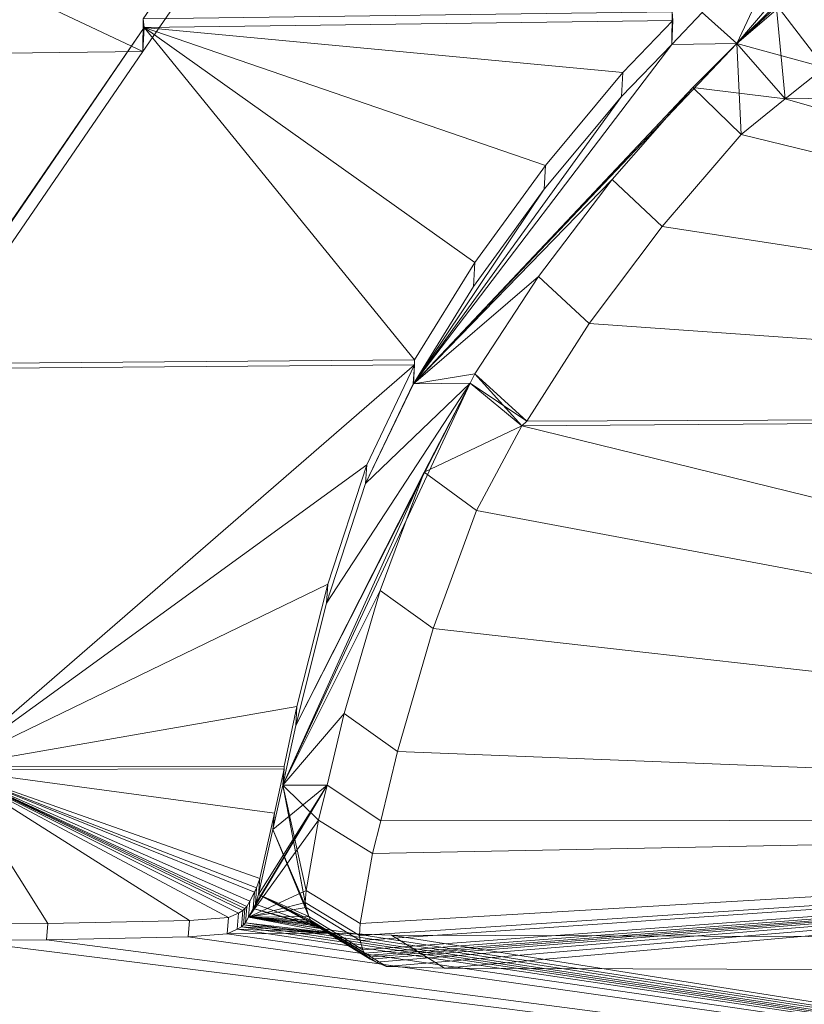
# Model space of a CAD drawing. Extents: x 2 to 38.5, y 9.1 to 21.7.
# Drawn here: x 8.1 to 9.2, y 19.2 to 20.5 of the extents above; entities that cross this region are included whole.
import ezdxf

# ---------------------------------------------------------------- set-up
doc = ezdxf.new("R2010")
doc.units = 0
doc.header["$MEASUREMENT"] = 0
doc.layers.add('Draft', color=3, linetype='Continuous', lineweight=0)

msp = doc.modelspace()

# ---------------------------------------------------------------- linework, layer by layer
at = {"layer": 'Draft', "linetype": 'Continuous', "lineweight": 0}
for points in [[(9.4884, 20.8387, 3.6655), (9.0686, 20.4793, 3.8761), (9.122, 20.5324, 3.8376)], [(9.4116, 20.7985, 3.6942), (9.0686, 20.4793, 3.8761), (9.4884, 20.8387, 3.6655)], [(7.5744, 20.7932, 3.6846), (7.7381, 20.4623, 3.9145), (8.2633, 20.4688, 3.9287)], [(8.3424, 20.584, 3.8534), (7.5744, 20.7932, 3.6846), (8.2633, 20.4688, 3.9287)], [(8.2633, 20.4688, 1.3041), (7.5744, 20.7932, 1.4823), (8.3424, 20.584, 1.3794)], [(8.2633, 20.4688, 1.3041), (7.7381, 20.4623, 1.2524), (7.5744, 20.7932, 1.4823)], [(9.2682, 20.7133, 3.755), (9.0686, 20.4793, 3.8761), (9.4116, 20.7985, 3.6942)], [(9.4116, 20.7985, 1.5386), (9.0686, 20.4793, 1.2908), (9.2682, 20.7133, 1.4778)], [(9.0686, 20.4793, 1.2908), (9.4116, 20.7985, 1.5386), (9.122, 20.5324, 1.3293)], [(9.1341, 20.6198, 3.8213), (9.0686, 20.4793, 3.8761), (9.2682, 20.7133, 3.755)], [(9.2682, 20.7133, 1.4778), (9.0686, 20.4793, 1.2908), (9.1341, 20.6198, 1.4115)], [(8.3424, 20.584, 3.8534), (8.2633, 20.4688, 3.9287), (8.2638, 20.513, 3.9917), (8.3429, 20.6281, 3.9164)], [(8.2633, 20.4688, 1.3041), (8.3424, 20.584, 1.3794), (8.3429, 20.6281, 1.3164), (8.2638, 20.513, 1.2411)], [(9.2393, 20.6296, 3.7667), (9.122, 20.5324, 3.8376), (9.1877, 20.4467, 3.8601), (9.3033, 20.544, 3.7904)], [(9.122, 20.5324, 1.3293), (9.1877, 20.4467, 1.6422), (9.3033, 20.544, 1.7119), (9.2393, 20.6296, 1.4001)], [(9.0219, 20.5216, 3.8908), (9.0686, 20.4793, 3.8761), (9.1341, 20.6198, 3.8213)], [(9.1341, 20.6198, 1.4115), (9.0686, 20.4793, 1.2908), (9.0219, 20.5216, 1.342)], [(8.9804, 20.4783, 3.9074), (9.0219, 20.5216, 3.8908), (9.0224, 20.5657, 3.9537), (8.9809, 20.5224, 3.9703)], [(9.0219, 20.5216, 1.342), (8.9804, 20.4783, 1.3254), (8.9809, 20.5224, 1.2625), (9.0224, 20.5657, 1.279)], [(9.0686, 20.4793, 3.8761), (9.1343, 20.4042, 3.8917), (9.122, 20.5324, 3.8376)], [(9.122, 20.5324, 1.3293), (9.0686, 20.4793, 1.2908), (9.1877, 20.4467, 1.6422)], [(9.1343, 20.4042, 3.8917), (9.1877, 20.4467, 3.8601), (9.122, 20.5324, 3.8376)], [(8.9809, 20.5224, 3.9703), (8.2638, 20.513, 3.9917), (8.2648, 20.5012, 3.9984), (8.9819, 20.5106, 3.9771)], [(8.2638, 20.513, 1.2411), (8.9809, 20.5224, 1.2625), (8.9819, 20.5106, 1.2557), (8.2648, 20.5012, 1.2344)], [(8.9809, 20.5224, 3.9703), (8.9819, 20.5106, 3.9771), (8.9804, 20.4783, 3.9074)], [(8.9809, 20.5224, 1.2625), (8.9819, 20.5106, 1.2557), (8.9804, 20.4783, 1.3254)], [(9.0219, 20.5216, 3.8908), (8.9804, 20.4783, 3.9074), (9.0686, 20.4793, 3.8761)], [(9.0686, 20.4793, 1.2908), (8.9804, 20.4783, 1.3254), (9.0219, 20.5216, 1.342)], [(8.2638, 20.513, 3.9917), (8.2648, 20.5012, 3.9984), (8.2633, 20.4688, 3.9287)], [(8.2638, 20.513, 1.2411), (8.2648, 20.5012, 1.2344), (8.2633, 20.4688, 1.3041)], [(8.9141, 20.4399, 4.0113), (8.9819, 20.5106, 3.9771), (8.2648, 20.5012, 3.9984)], [(8.2648, 20.5012, 1.2344), (8.9819, 20.5106, 1.2557), (8.9141, 20.4399, 1.2215)], [(8.9125, 20.4075, 3.9416), (8.9804, 20.4783, 3.9074), (8.9819, 20.5106, 3.9771), (8.9141, 20.4399, 4.0113)], [(8.9804, 20.4783, 1.3254), (8.9125, 20.4075, 1.2911), (8.9141, 20.4399, 1.2215), (8.9819, 20.5106, 1.2557)], [(8.2648, 20.5012, 3.9984), (8.0481, 20.1855, 4.1491), (7.953, 20.0449, 4.2161)], [(8.6315, 20.0502, 4.1959), (8.2648, 20.5012, 3.9984), (7.953, 20.0449, 4.2161)], [(7.953, 20.0449, 1.0167), (8.2648, 20.5012, 1.2344), (8.6315, 20.0502, 1.0368)], [(7.953, 20.0449, 1.0167), (8.0481, 20.1855, 1.0837), (8.2648, 20.5012, 1.2344)], [(8.2633, 20.4688, 3.9287), (8.0465, 20.1531, 4.0794), (8.0481, 20.1855, 4.1491), (8.2648, 20.5012, 3.9984)], [(8.0465, 20.1531, 1.1533), (8.2633, 20.4688, 1.3041), (8.2648, 20.5012, 1.2344), (8.0481, 20.1855, 1.0837)], [(8.7132, 20.1822, 4.135), (8.2648, 20.5012, 3.9984), (8.6315, 20.0502, 4.1959)], [(8.8091, 20.314, 4.0718), (8.2648, 20.5012, 3.9984), (8.7132, 20.1822, 4.135)], [(8.9141, 20.4399, 4.0113), (8.2648, 20.5012, 3.9984), (8.8091, 20.314, 4.0718)], [(8.8091, 20.314, 1.1609), (8.2648, 20.5012, 1.2344), (8.9141, 20.4399, 1.2215)], [(8.7132, 20.1822, 1.0978), (8.2648, 20.5012, 1.2344), (8.8091, 20.314, 1.1609)], [(8.6315, 20.0502, 1.0368), (8.2648, 20.5012, 1.2344), (8.7132, 20.1822, 1.0978)], [(9.0686, 20.4793, 3.8761), (8.63, 20.0178, 4.1263), (9.0089, 20.4199, 3.902)], [(8.9804, 20.4783, 3.9074), (8.63, 20.0178, 4.1263), (9.0686, 20.4793, 3.8761)], [(9.0686, 20.4793, 1.2908), (8.63, 20.0178, 1.1065), (8.9804, 20.4783, 1.3254)], [(9.0089, 20.4199, 1.2649), (8.63, 20.0178, 1.1065), (9.0686, 20.4793, 1.2908)], [(8.9125, 20.4075, 3.9416), (8.63, 20.0178, 4.1263), (8.9804, 20.4783, 3.9074)], [(8.9804, 20.4783, 1.3254), (8.63, 20.0178, 1.1065), (8.9125, 20.4075, 1.2911)], [(9.0089, 20.4199, 3.902), (9.0748, 20.356, 3.9117), (9.0686, 20.4793, 3.8761)], [(9.0686, 20.4793, 1.2908), (9.0089, 20.4199, 1.2649), (9.1343, 20.4042, 1.6106)], [(9.0748, 20.356, 3.9117), (9.1343, 20.4042, 3.8917), (9.0686, 20.4793, 3.8761)], [(9.1877, 20.4467, 1.6422), (9.0686, 20.4793, 1.2908), (9.1343, 20.4042, 1.6106)], [(8.0465, 20.1531, 4.0794), (8.2633, 20.4688, 3.9287), (7.7381, 20.4623, 3.9145)], [(7.7381, 20.4623, 1.2524), (8.2633, 20.4688, 1.3041), (8.0465, 20.1531, 1.1533)], [(8.8075, 20.2817, 4.0022), (8.9125, 20.4075, 3.9416), (8.9141, 20.4399, 4.0113), (8.8091, 20.314, 4.0718)], [(8.9125, 20.4075, 1.2911), (8.8075, 20.2817, 1.2306), (8.8091, 20.314, 1.1609), (8.9141, 20.4399, 1.2215)], [(9.1877, 20.4467, 3.8601), (9.1343, 20.4042, 3.8917), (10.1948, 20.4193, 3.8604)], [(10.1948, 20.4193, 1.6419), (9.1877, 20.4467, 1.6422), (9.1343, 20.4042, 1.6106)], [(9.0089, 20.4199, 3.902), (8.63, 20.0178, 4.1263), (8.8998, 20.295, 3.9626)], [(8.8998, 20.295, 1.2043), (8.63, 20.0178, 1.1065), (9.0089, 20.4199, 1.2649)], [(9.0089, 20.4199, 3.902), (8.8998, 20.295, 3.9626), (8.9673, 20.2311, 3.9714), (9.0748, 20.356, 3.9117)], [(8.8998, 20.295, 1.2043), (8.9673, 20.2311, 1.5309), (9.0748, 20.356, 1.5906), (9.0089, 20.4199, 1.2649)], [(9.1343, 20.4042, 1.6106), (9.0089, 20.4199, 1.2649), (9.0748, 20.356, 1.5906)], [(10.6368, 19.9746, 4.0463), (10.1948, 20.4193, 3.8604), (9.1343, 20.4042, 3.8917)], [(9.1343, 20.4042, 1.6106), (10.6368, 19.9746, 1.456), (10.1948, 20.4193, 1.6419)], [(8.8075, 20.2817, 4.0022), (8.63, 20.0178, 4.1263), (8.9125, 20.4075, 3.9416)], [(8.9125, 20.4075, 1.2911), (8.63, 20.0178, 1.1065), (8.8075, 20.2817, 1.2306)], [(9.0748, 20.356, 3.9117), (10.6368, 19.9746, 4.0463), (9.1343, 20.4042, 3.8917)], [(9.1343, 20.4042, 1.6106), (9.0748, 20.356, 1.5906), (10.6368, 19.9746, 1.456)], [(8.9673, 20.2311, 3.9714), (10.6368, 19.9746, 4.0463), (9.0748, 20.356, 3.9117)], [(9.0748, 20.356, 1.5906), (8.9673, 20.2311, 1.5309), (10.6368, 19.9746, 1.456)], [(8.7117, 20.1498, 4.0653), (8.8075, 20.2817, 4.0022), (8.8091, 20.314, 4.0718), (8.7132, 20.1822, 4.135)], [(8.8075, 20.2817, 1.2306), (8.7117, 20.1498, 1.1675), (8.7132, 20.1822, 1.0978), (8.8091, 20.314, 1.1609)], [(8.8998, 20.295, 3.9626), (8.63, 20.0178, 4.1263), (8.7997, 20.1635, 4.0261)], [(8.7997, 20.1635, 1.1408), (8.63, 20.0178, 1.1065), (8.8998, 20.295, 1.2043)], [(8.8998, 20.295, 3.9626), (8.7997, 20.1635, 4.0261), (8.8686, 20.0995, 4.0339), (8.9673, 20.2311, 3.9714)], [(8.7997, 20.1635, 1.1408), (8.8686, 20.0995, 1.4684), (8.9673, 20.2311, 1.5309), (8.8998, 20.295, 1.2043)], [(8.8075, 20.2817, 4.0022), (8.7117, 20.1498, 4.0653), (8.63, 20.0178, 4.1263)], [(8.63, 20.0178, 1.1065), (8.7117, 20.1498, 1.1675), (8.8075, 20.2817, 1.2306)], [(8.8686, 20.0995, 4.0339), (10.6368, 19.9746, 4.0463), (8.9673, 20.2311, 3.9714)], [(8.9673, 20.2311, 1.5309), (8.8686, 20.0995, 1.4684), (10.6368, 19.9746, 1.456)], [(8.63, 20.0178, 4.1263), (8.7117, 20.1498, 4.0653), (8.7132, 20.1822, 4.135), (8.6315, 20.0502, 4.1959)], [(8.7117, 20.1498, 1.1675), (8.63, 20.0178, 1.1065), (8.6315, 20.0502, 1.0368), (8.7132, 20.1822, 1.0978)], [(8.7997, 20.1635, 4.0261), (8.63, 20.0178, 4.1263), (8.7135, 20.0312, 4.0896)], [(8.7135, 20.0312, 1.0773), (8.63, 20.0178, 1.1065), (8.7997, 20.1635, 1.1408)], [(8.7997, 20.1635, 4.0261), (8.7135, 20.0312, 4.0896), (8.7837, 19.9672, 4.0965), (8.8686, 20.0995, 4.0339)], [(8.7135, 20.0312, 1.0773), (8.7837, 19.9672, 1.4059), (8.8686, 20.0995, 1.4684), (8.7997, 20.1635, 1.1408)], [(8.7837, 19.9672, 4.0965), (10.6368, 19.9746, 4.0463), (8.8686, 20.0995, 4.0339)], [(8.8686, 20.0995, 1.4684), (8.7837, 19.9672, 1.4059), (10.6368, 19.9746, 1.456)], [(8.6315, 20.0502, 4.1959), (7.953, 20.0449, 4.2161), (7.9532, 20.0382, 4.2188), (8.6317, 20.0435, 4.1987)], [(7.953, 20.0449, 1.0167), (8.6315, 20.0502, 1.0368), (8.6317, 20.0435, 1.0341), (7.9532, 20.0382, 1.014)], [(7.9532, 20.0382, 4.2188), (8.0028, 19.4982, 4.4077), (8.6317, 20.0435, 4.1987)], [(7.9532, 20.0382, 1.014), (8.6317, 20.0435, 1.0341), (8.6317, 20.0434, 1.0341)], [(8.0028, 19.4982, 0.8251), (7.9532, 20.0382, 1.014), (8.6317, 20.0434, 1.0341)], [(8.6317, 20.0435, 4.1987), (8.0028, 19.4982, 4.4077), (8.6317, 20.0434, 4.1987)], [(8.567, 19.908, 0.9847), (8.0028, 19.4982, 0.8251), (8.6317, 20.0434, 1.0341)], [(8.6317, 20.0434, 4.1987), (8.0028, 19.4982, 4.4077), (8.567, 19.908, 4.2481)], [(8.5652, 19.8824, 4.1758), (8.6299, 20.0178, 4.1263), (8.6317, 20.0434, 4.1987), (8.567, 19.908, 4.2481)], [(8.6299, 20.0178, 1.1065), (8.5652, 19.8824, 1.057), (8.567, 19.908, 0.9847), (8.6317, 20.0434, 1.0341)], [(8.6299, 20.0178, 4.1263), (8.63, 20.0178, 4.1263), (8.6317, 20.0435, 4.1987), (8.6317, 20.0434, 4.1987)], [(8.63, 20.0178, 1.1065), (8.6299, 20.0178, 1.1065), (8.6317, 20.0434, 1.0341), (8.6317, 20.0435, 1.0341)], [(8.6315, 20.0502, 4.1959), (8.6317, 20.0435, 4.1987), (8.63, 20.0178, 4.1263)], [(8.6315, 20.0502, 1.0368), (8.6317, 20.0435, 1.0341), (8.63, 20.0178, 1.1065)], [(8.63, 20.0178, 4.1263), (8.707, 20.0185, 4.0957), (8.7135, 20.0312, 4.0896)], [(8.7135, 20.0312, 1.0773), (8.707, 20.0185, 1.0712), (8.63, 20.0178, 1.1065)], [(8.707, 20.0185, 4.0957), (8.7771, 19.9606, 4.0998), (8.7135, 20.0312, 4.0896)], [(8.7135, 20.0312, 1.0773), (8.707, 20.0185, 1.0712), (8.7837, 19.9672, 1.4059)], [(8.7771, 19.9606, 4.0998), (8.7837, 19.9672, 4.0965), (8.7135, 20.0312, 4.0896)], [(8.4528, 19.4733, 0.9093), (8.707, 20.0185, 1.0712), (8.6445, 19.8977, 1.026)], [(8.4705, 19.5543, 0.9389), (8.707, 20.0185, 1.0712), (8.4528, 19.4733, 0.9093)], [(8.5123, 19.7202, 0.9984), (8.707, 20.0185, 1.0712), (8.4705, 19.5543, 0.9389)], [(8.4705, 19.5543, 4.2939), (8.707, 20.0185, 4.0957), (8.5123, 19.7202, 4.2344)], [(8.707, 20.0185, 4.0957), (8.4705, 19.5543, 4.2939), (8.6445, 19.8977, 4.1409)], [(8.5652, 19.8824, 1.057), (8.707, 20.0185, 1.0712), (8.5123, 19.7202, 0.9984)], [(8.5123, 19.7202, 4.2344), (8.707, 20.0185, 4.0957), (8.5652, 19.8824, 4.1758)], [(8.5652, 19.8824, 4.1758), (8.707, 20.0185, 4.0957), (8.63, 20.0178, 4.1263)], [(8.6299, 20.0178, 1.1065), (8.707, 20.0185, 1.0712), (8.5652, 19.8824, 1.057)], [(8.63, 20.0178, 4.1263), (8.6299, 20.0178, 4.1263), (8.5652, 19.8824, 4.1758)], [(8.6299, 20.0178, 1.1065), (8.63, 20.0178, 1.1065), (8.707, 20.0185, 1.0712)], [(8.707, 20.0185, 4.0957), (8.6445, 19.8977, 4.1409), (8.7155, 19.8461, 4.142), (8.7771, 19.9606, 4.0998)], [(8.707, 20.0185, 1.0712), (8.6445, 19.8977, 1.026), (8.7771, 19.9606, 1.4025)], [(8.7837, 19.9672, 1.4059), (8.707, 20.0185, 1.0712), (8.7771, 19.9606, 1.4025)], [(8.7771, 19.9606, 1.4025), (10.9487, 19.4272, 1.2701), (10.6368, 19.9746, 1.456)], [(10.9487, 19.4272, 4.2322), (10.6368, 19.9746, 4.0463), (8.7771, 19.9606, 4.0998)], [(8.7837, 19.9672, 4.0965), (8.7771, 19.9606, 4.0998), (10.6368, 19.9746, 4.0463)], [(10.6368, 19.9746, 1.456), (8.7837, 19.9672, 1.4059), (8.7771, 19.9606, 1.4025)], [(8.7771, 19.9606, 1.4025), (8.6445, 19.8977, 1.026), (8.7155, 19.8461, 1.3603)], [(8.7771, 19.9606, 1.4025), (8.7155, 19.8461, 1.3603), (10.9487, 19.4272, 1.2701)], [(8.7155, 19.8461, 4.142), (10.9487, 19.4272, 4.2322), (8.7771, 19.9606, 4.0998)], [(8.5141, 19.7458, 0.9261), (8.0028, 19.4982, 0.8251), (8.567, 19.908, 0.9847)], [(8.567, 19.908, 4.2481), (8.0028, 19.4982, 4.4077), (8.5141, 19.7458, 4.3067)], [(8.5652, 19.8824, 1.057), (8.5123, 19.7202, 0.9984), (8.5141, 19.7458, 0.9261), (8.567, 19.908, 0.9847)], [(8.5123, 19.7202, 4.2344), (8.5652, 19.8824, 4.1758), (8.567, 19.908, 4.2481), (8.5141, 19.7458, 4.3067)], [(8.585, 19.7375, 0.9679), (8.4528, 19.4733, 0.9093), (8.6445, 19.8977, 1.026)], [(8.4528, 19.4733, 4.3235), (8.6445, 19.8977, 4.1409), (8.4705, 19.5543, 4.2939)], [(8.6445, 19.8977, 4.1409), (8.4528, 19.4733, 4.3235), (8.585, 19.7375, 4.1989)], [(8.6445, 19.8977, 4.1409), (8.585, 19.7375, 4.1989), (8.6568, 19.6858, 4.1993), (8.7155, 19.8461, 4.142)], [(8.585, 19.7375, 0.9679), (8.6568, 19.6858, 1.3031), (8.7155, 19.8461, 1.3603), (8.6445, 19.8977, 1.026)], [(8.7155, 19.8461, 1.3603), (8.6568, 19.6858, 1.3031), (10.9487, 19.4272, 1.2701)], [(8.6568, 19.6858, 4.1993), (10.9487, 19.4272, 4.2322), (8.7155, 19.8461, 4.142)], [(8.4722, 19.5799, 0.8665), (8.0028, 19.4982, 0.8251), (8.5141, 19.7458, 0.9261)], [(8.5141, 19.7458, 4.3067), (8.0028, 19.4982, 4.4077), (8.4722, 19.5799, 4.3663)], [(8.5123, 19.7202, 0.9984), (8.4705, 19.5543, 0.9389), (8.4722, 19.5799, 0.8665), (8.5141, 19.7458, 0.9261)], [(8.4705, 19.5543, 4.2939), (8.5123, 19.7202, 4.2344), (8.5141, 19.7458, 4.3067), (8.4722, 19.5799, 4.3663)], [(8.5362, 19.5707, 0.9079), (8.4528, 19.4733, 0.9093), (8.585, 19.7375, 0.9679)], [(8.585, 19.7375, 4.1989), (8.4528, 19.4733, 4.3235), (8.5362, 19.5707, 4.259)], [(8.585, 19.7375, 4.1989), (8.5362, 19.5707, 4.259), (8.6087, 19.519, 4.2584), (8.6568, 19.6858, 4.1993)], [(8.5362, 19.5707, 0.9079), (8.6087, 19.519, 1.2439), (8.6568, 19.6858, 1.3031), (8.585, 19.7375, 0.9679)], [(8.6087, 19.519, 4.2584), (10.9487, 19.4272, 4.2322), (8.6568, 19.6858, 4.1993)], [(8.6568, 19.6858, 1.3031), (8.6087, 19.519, 1.2439), (10.9487, 19.4272, 1.2701)], [(8.0028, 19.4982, 4.4077), (8.4546, 19.4989, 4.3958), (8.4722, 19.5799, 4.3663)], [(8.4722, 19.5799, 0.8665), (8.4546, 19.4989, 0.8369), (8.0028, 19.4982, 0.8251)], [(8.4528, 19.4733, 4.3235), (8.4705, 19.5543, 4.2939), (8.4722, 19.5799, 4.3663), (8.4546, 19.4989, 4.3958)], [(8.4705, 19.5543, 0.9389), (8.4528, 19.4733, 0.9093), (8.4546, 19.4989, 0.8369), (8.4722, 19.5799, 0.8665)], [(8.4528, 19.4733, 4.3235), (8.5129, 19.4734, 4.294), (8.5362, 19.5707, 4.259)], [(8.5362, 19.5707, 0.9079), (8.5129, 19.4734, 0.8729), (8.4528, 19.4733, 0.9093)], [(8.5362, 19.5707, 4.259), (8.5129, 19.4734, 4.294), (8.5859, 19.425, 4.2917), (8.6087, 19.519, 4.2584)], [(8.5129, 19.4734, 0.8729), (8.5859, 19.425, 1.2106), (8.6087, 19.519, 1.2439), (8.5362, 19.5707, 0.9079)], [(8.6087, 19.519, 4.2584), (8.5859, 19.425, 4.2917), (10.9487, 19.4272, 4.2322)], [(10.9487, 19.4272, 1.2701), (8.6087, 19.519, 1.2439), (8.5859, 19.425, 1.2106)], [(8.4546, 19.4989, 4.3958), (8.0028, 19.4982, 4.4077), (8.0028, 19.4946, 4.4088), (8.4546, 19.4953, 4.3971)], [(8.0028, 19.4982, 0.8251), (8.4546, 19.4989, 0.8369), (8.4546, 19.4953, 0.8357), (8.0028, 19.4946, 0.824)], [(8.4415, 19.4351, 4.4166), (8.4546, 19.4953, 4.3971), (8.0028, 19.4946, 4.4088)], [(8.0028, 19.4946, 0.824), (8.4546, 19.4953, 0.8357), (8.4415, 19.4351, 0.8162)], [(8.0028, 19.4946, 4.4088), (8.0147, 19.2851, 4.4709), (8.1343, 19.2856, 4.4681)], [(8.3262, 19.2895, 4.4626), (8.0028, 19.4946, 4.4088), (8.1343, 19.2856, 4.4681)], [(8.3795, 19.2937, 4.4601), (8.0028, 19.4946, 4.4088), (8.3262, 19.2895, 4.4626)], [(8.3927, 19.2997, 4.458), (8.0028, 19.4946, 4.4088), (8.3795, 19.2937, 4.4601)], [(8.3986, 19.3032, 4.4569), (8.0028, 19.4946, 4.4088), (8.3927, 19.2997, 4.458)], [(8.4015, 19.3058, 4.456), (8.0028, 19.4946, 4.4088), (8.3986, 19.3032, 4.4569)], [(8.404, 19.3087, 4.4551), (8.0028, 19.4946, 4.4088), (8.4015, 19.3058, 4.456)], [(8.4081, 19.316, 4.4529), (8.0028, 19.4946, 4.4088), (8.404, 19.3087, 4.4551)], [(8.4144, 19.3281, 4.4491), (8.0028, 19.4946, 4.4088), (8.4081, 19.316, 4.4529)], [(8.4175, 19.3339, 4.4473), (8.0028, 19.4946, 4.4088), (8.4144, 19.3281, 4.4491)], [(8.4217, 19.3467, 4.4434), (8.0028, 19.4946, 4.4088), (8.4175, 19.3339, 4.4473)], [(8.4415, 19.4351, 4.4166), (8.0028, 19.4946, 4.4088), (8.4217, 19.3467, 4.4434)], [(8.4217, 19.3467, 0.7894), (8.0028, 19.4946, 0.824), (8.4415, 19.4351, 0.8162)], [(8.4175, 19.3339, 0.7855), (8.0028, 19.4946, 0.824), (8.4217, 19.3467, 0.7894)], [(8.4144, 19.3281, 0.7837), (8.0028, 19.4946, 0.824), (8.4175, 19.3339, 0.7855)], [(8.4081, 19.316, 0.7799), (8.0028, 19.4946, 0.824), (8.4144, 19.3281, 0.7837)], [(8.404, 19.3087, 0.7777), (8.0028, 19.4946, 0.824), (8.4081, 19.316, 0.7799)], [(8.4015, 19.3058, 0.7768), (8.0028, 19.4946, 0.824), (8.404, 19.3087, 0.7777)], [(8.3986, 19.3032, 0.7759), (8.0028, 19.4946, 0.824), (8.4015, 19.3058, 0.7768)], [(8.3927, 19.2997, 0.7748), (8.0028, 19.4946, 0.824), (8.3986, 19.3032, 0.7759)], [(8.3795, 19.2937, 0.7727), (8.0028, 19.4946, 0.824), (8.3927, 19.2997, 0.7748)], [(8.3262, 19.2895, 0.7702), (8.0028, 19.4946, 0.824), (8.3795, 19.2937, 0.7727)], [(8.1343, 19.2856, 0.7647), (8.0028, 19.4946, 0.824), (8.3262, 19.2895, 0.7702)], [(8.1343, 19.2856, 0.7647), (8.0147, 19.2851, 0.7618), (8.0028, 19.4946, 0.824)], [(8.4396, 19.4131, 4.3431), (8.4528, 19.4733, 4.3235), (8.4546, 19.4953, 4.3971), (8.4415, 19.4351, 4.4166)], [(8.4528, 19.4733, 0.9093), (8.4396, 19.4131, 0.8897), (8.4415, 19.4351, 0.8162), (8.4546, 19.4953, 0.8357)], [(8.4546, 19.4989, 4.3958), (8.4546, 19.4953, 4.3971), (8.4528, 19.4733, 4.3235)], [(8.4546, 19.4989, 0.8369), (8.4546, 19.4953, 0.8357), (8.4528, 19.4733, 0.9093)], [(8.4063, 19.294, 4.3794), (8.5129, 19.4734, 4.294), (8.4158, 19.3118, 4.3738)], [(8.5129, 19.4734, 4.294), (8.4063, 19.294, 4.3794), (8.5015, 19.4256, 4.3101)], [(8.4158, 19.3118, 4.3738), (8.5129, 19.4734, 4.294), (8.4199, 19.3247, 4.3699)], [(8.4199, 19.3247, 4.3699), (8.5129, 19.4734, 4.294), (8.4396, 19.4131, 4.3431)], [(8.5129, 19.4734, 4.294), (8.4528, 19.4733, 4.3235), (8.4396, 19.4131, 4.3431)], [(8.4528, 19.4733, 0.9093), (8.4845, 19.3075, 0.8212), (8.4396, 19.4131, 0.8897)], [(8.4528, 19.4733, 0.9093), (8.5129, 19.4734, 0.8729), (8.5015, 19.4256, 0.8568)], [(8.4846, 19.3305, 0.828), (8.4528, 19.4733, 0.9093), (8.5015, 19.4256, 0.8568)], [(8.4834, 19.3142, 0.8232), (8.4528, 19.4733, 0.9093), (8.4846, 19.3305, 0.828)], [(8.4845, 19.3075, 0.8212), (8.4528, 19.4733, 0.9093), (8.4834, 19.3142, 0.8232)], [(8.5129, 19.4734, 4.294), (8.5015, 19.4256, 4.3101), (8.5748, 19.3806, 4.3065), (8.5859, 19.425, 4.2917)], [(8.5015, 19.4256, 0.8568), (8.5748, 19.3806, 1.1959), (8.5859, 19.425, 1.2106), (8.5129, 19.4734, 0.8729)], [(8.5015, 19.4256, 4.3101), (8.4063, 19.294, 4.3794), (8.4846, 19.3305, 4.3389)], [(8.4199, 19.3247, 4.3699), (8.4396, 19.4131, 4.3431), (8.4415, 19.4351, 4.4166), (8.4217, 19.3467, 4.4434)], [(8.4396, 19.4131, 0.8897), (8.4199, 19.3247, 0.8629), (8.4217, 19.3467, 0.7894), (8.4415, 19.4351, 0.8162)], [(8.5015, 19.4256, 4.3101), (8.4846, 19.3305, 4.3389), (8.558, 19.2854, 4.3348), (8.5748, 19.3806, 4.3065)], [(8.4846, 19.3305, 0.828), (8.558, 19.2854, 1.1675), (8.5748, 19.3806, 1.1959), (8.5015, 19.4256, 0.8568)], [(8.557, 19.2692, 4.3396), (10.9487, 19.4272, 4.2322), (8.558, 19.2854, 4.3348)], [(8.558, 19.2624, 4.3416), (10.9487, 19.4272, 4.2322), (8.557, 19.2692, 4.3396)], [(8.557, 19.2692, 1.1627), (8.558, 19.2624, 1.1608), (10.9487, 19.4272, 1.2701)], [(8.558, 19.2854, 1.1675), (8.557, 19.2692, 1.1627), (10.9487, 19.4272, 1.2701)], [(8.558, 19.2854, 4.3348), (10.9487, 19.4272, 4.2322), (8.5748, 19.3806, 4.3065)], [(8.5617, 19.2498, 4.3452), (10.9487, 19.4272, 4.2322), (8.558, 19.2624, 4.3416)], [(8.558, 19.2624, 1.1608), (8.5617, 19.2498, 1.1571), (10.9487, 19.4272, 1.2701)], [(8.5748, 19.3806, 1.1959), (8.558, 19.2854, 1.1675), (10.9487, 19.4272, 1.2701)], [(8.5638, 19.2451, 4.3466), (10.9487, 19.4272, 4.2322), (8.5617, 19.2498, 4.3452)], [(8.5617, 19.2498, 1.1571), (8.5638, 19.2451, 1.1557), (10.9487, 19.4272, 1.2701)], [(8.5657, 19.2421, 4.3474), (10.9487, 19.4272, 4.2322), (8.5638, 19.2451, 4.3466)], [(8.5638, 19.2451, 1.1557), (8.5657, 19.2421, 1.1549), (10.9487, 19.4272, 1.2701)], [(8.5681, 19.2397, 4.3481), (10.9487, 19.4272, 4.2322), (8.5657, 19.2421, 4.3474)], [(8.5657, 19.2421, 1.1549), (8.5681, 19.2397, 1.1543), (10.9487, 19.4272, 1.2701)], [(8.5714, 19.2372, 4.3487), (10.9487, 19.4272, 4.2322), (8.5681, 19.2397, 4.3481)], [(8.5681, 19.2397, 1.1543), (8.5714, 19.2372, 1.1536), (10.9487, 19.4272, 1.2701)], [(8.5794, 19.2333, 4.3497), (10.9487, 19.4272, 4.2322), (8.5714, 19.2372, 4.3487)], [(8.5714, 19.2372, 1.1536), (8.5794, 19.2333, 1.1527), (10.9487, 19.4272, 1.2701)], [(10.9487, 19.4272, 4.2322), (8.5859, 19.425, 4.2917), (8.5748, 19.3806, 4.3065)], [(8.5748, 19.3806, 1.1959), (10.9487, 19.4272, 1.2701), (8.5859, 19.425, 1.2106)], [(8.5938, 19.2273, 4.3512), (10.9487, 19.4272, 4.2322), (8.5794, 19.2333, 4.3497)], [(8.5794, 19.2333, 1.1527), (8.5938, 19.2273, 1.1512), (10.9487, 19.4272, 1.2701)], [(8.6722, 19.2248, 4.3502), (10.9487, 19.4272, 4.2322), (8.5938, 19.2273, 4.3512)], [(8.5938, 19.2273, 1.1512), (8.6722, 19.2248, 1.1522), (10.9487, 19.4272, 1.2701)], [(10.2041, 19.2194, 4.3181), (10.9487, 19.4272, 4.2322), (8.6722, 19.2248, 4.3502)], [(8.6722, 19.2248, 1.1522), (10.2041, 19.2194, 1.1842), (10.9487, 19.4272, 1.2701)], [(8.4396, 19.4131, 0.8897), (8.4882, 19.295, 0.8175), (8.4199, 19.3247, 0.8629)], [(8.4882, 19.295, 0.8175), (8.4396, 19.4131, 0.8897), (8.4845, 19.3075, 0.8212)], [(8.4158, 19.3118, 4.3738), (8.4199, 19.3247, 4.3699), (8.4217, 19.3467, 4.4434), (8.4175, 19.3339, 4.4473)], [(8.4199, 19.3247, 0.8629), (8.4158, 19.3118, 0.859), (8.4175, 19.3339, 0.7855), (8.4217, 19.3467, 0.7894)], [(8.4846, 19.3305, 4.3389), (8.4063, 19.294, 4.3794), (8.4834, 19.3142, 4.3437)], [(8.4126, 19.3061, 4.3756), (8.4158, 19.3118, 4.3738), (8.4175, 19.3339, 4.4473), (8.4144, 19.3281, 4.4491)], [(8.4158, 19.3118, 0.859), (8.4126, 19.3061, 0.8572), (8.4144, 19.3281, 0.7837), (8.4175, 19.3339, 0.7855)], [(8.4846, 19.3305, 4.3389), (8.4834, 19.3142, 4.3437), (8.557, 19.2692, 4.3396), (8.558, 19.2854, 4.3348)], [(8.4834, 19.3142, 0.8232), (8.557, 19.2692, 1.1627), (8.558, 19.2854, 1.1675), (8.4846, 19.3305, 0.828)], [(8.4063, 19.294, 4.3794), (8.4126, 19.3061, 4.3756), (8.4144, 19.3281, 4.4491), (8.4081, 19.316, 4.4529)], [(8.4126, 19.3061, 0.8572), (8.4063, 19.294, 0.8534), (8.4081, 19.316, 0.7799), (8.4144, 19.3281, 0.7837)], [(8.4199, 19.3247, 0.8629), (8.4981, 19.2823, 0.8139), (8.4158, 19.3118, 0.859)], [(8.4981, 19.2823, 0.8139), (8.4199, 19.3247, 0.8629), (8.4947, 19.2848, 0.8146)], [(8.4904, 19.2901, 0.8161), (8.4199, 19.3247, 0.8629), (8.4882, 19.295, 0.8175)], [(8.4924, 19.2872, 0.8153), (8.4199, 19.3247, 0.8629), (8.4904, 19.2901, 0.8161)], [(8.4947, 19.2848, 0.8146), (8.4199, 19.3247, 0.8629), (8.4924, 19.2872, 0.8153)], [(8.3909, 19.2777, 4.3845), (8.3968, 19.2812, 4.3834), (8.3986, 19.3032, 4.4569), (8.3927, 19.2997, 4.458)], [(8.3968, 19.2812, 0.8494), (8.3909, 19.2777, 0.8483), (8.3927, 19.2997, 0.7748), (8.3986, 19.3032, 0.7759)], [(8.3968, 19.2812, 4.3834), (8.3997, 19.2837, 4.3825), (8.4015, 19.3058, 4.456), (8.3986, 19.3032, 4.4569)], [(8.3997, 19.2837, 0.8503), (8.3968, 19.2812, 0.8494), (8.3986, 19.3032, 0.7759), (8.4015, 19.3058, 0.7768)], [(8.3997, 19.2837, 4.3825), (8.4022, 19.2867, 4.3816), (8.404, 19.3087, 4.4551), (8.4015, 19.3058, 4.456)], [(8.4022, 19.2867, 0.8512), (8.3997, 19.2837, 0.8503), (8.4015, 19.3058, 0.7768), (8.404, 19.3087, 0.7777)], [(8.4022, 19.2867, 4.3816), (8.4063, 19.294, 4.3794), (8.4081, 19.316, 4.4529), (8.404, 19.3087, 4.4551)], [(8.4063, 19.294, 0.8534), (8.4022, 19.2867, 0.8512), (8.404, 19.3087, 0.7777), (8.4081, 19.316, 0.7799)], [(8.4834, 19.3142, 4.3437), (8.4063, 19.294, 4.3794), (8.4845, 19.3075, 4.3457)], [(8.4158, 19.3118, 4.3738), (8.4126, 19.3061, 4.3756), (8.4063, 19.294, 4.3794)], [(8.4845, 19.3075, 4.3457), (8.4063, 19.294, 4.3794), (8.4882, 19.295, 4.3494)], [(8.4126, 19.3061, 0.8572), (8.5062, 19.2783, 0.8129), (8.4063, 19.294, 0.8534)], [(8.4158, 19.3118, 0.859), (8.4981, 19.2823, 0.8139), (8.4126, 19.3061, 0.8572)], [(8.5062, 19.2783, 0.8129), (8.4126, 19.3061, 0.8572), (8.4981, 19.2823, 0.8139)], [(8.4834, 19.3142, 4.3437), (8.4845, 19.3075, 4.3457), (8.558, 19.2624, 4.3416), (8.557, 19.2692, 4.3396)], [(8.4845, 19.3075, 0.8212), (8.558, 19.2624, 1.1608), (8.557, 19.2692, 1.1627), (8.4834, 19.3142, 0.8232)], [(8.4845, 19.3075, 4.3457), (8.4882, 19.295, 4.3494), (8.5617, 19.2498, 4.3452), (8.558, 19.2624, 4.3416)], [(8.4882, 19.295, 0.8175), (8.5617, 19.2498, 1.1571), (8.558, 19.2624, 1.1608), (8.4845, 19.3075, 0.8212)], [(8.1325, 19.2636, 4.3945), (8.3244, 19.2674, 4.3891), (8.3262, 19.2895, 4.4626), (8.1343, 19.2856, 4.4681)], [(8.3244, 19.2674, 0.8437), (8.1325, 19.2636, 0.8382), (8.1343, 19.2856, 0.7647), (8.3262, 19.2895, 0.7702)], [(8.3244, 19.2674, 4.3891), (8.3777, 19.2717, 4.3866), (8.3795, 19.2937, 4.4601), (8.3262, 19.2895, 4.4626)], [(8.3777, 19.2717, 0.8462), (8.3244, 19.2674, 0.8437), (8.3262, 19.2895, 0.7702), (8.3795, 19.2937, 0.7727)], [(8.3777, 19.2717, 4.3866), (8.3909, 19.2777, 4.3845), (8.3927, 19.2997, 4.458), (8.3795, 19.2937, 4.4601)], [(8.3909, 19.2777, 0.8483), (8.3777, 19.2717, 0.8462), (8.3795, 19.2937, 0.7727), (8.3927, 19.2997, 0.7748)], [(8.4022, 19.2867, 4.3816), (11.029, 18.8848, 4.416), (8.4063, 19.294, 4.3794)], [(8.4063, 19.294, 0.8534), (8.5208, 19.2723, 0.8115), (8.4022, 19.2867, 0.8512)], [(8.4882, 19.295, 4.3494), (8.4063, 19.294, 4.3794), (8.4904, 19.2901, 4.3508)], [(11.029, 18.8848, 4.416), (8.5208, 19.2723, 4.3554), (8.4063, 19.294, 4.3794)], [(8.5062, 19.2783, 4.3539), (8.4063, 19.294, 4.3794), (8.5208, 19.2723, 4.3554)], [(8.4981, 19.2823, 4.3529), (8.4063, 19.294, 4.3794), (8.5062, 19.2783, 4.3539)], [(8.4947, 19.2848, 4.3522), (8.4063, 19.294, 4.3794), (8.4981, 19.2823, 4.3529)], [(8.4924, 19.2872, 4.3516), (8.4063, 19.294, 4.3794), (8.4947, 19.2848, 4.3522)], [(8.4904, 19.2901, 4.3508), (8.4063, 19.294, 4.3794), (8.4924, 19.2872, 4.3516)], [(8.5208, 19.2723, 0.8115), (8.4063, 19.294, 0.8534), (8.5062, 19.2783, 0.8129)], [(8.4882, 19.295, 4.3494), (8.4904, 19.2901, 4.3508), (8.5638, 19.2451, 4.3466), (8.5617, 19.2498, 4.3452)], [(8.4904, 19.2901, 0.8161), (8.5638, 19.2451, 1.1557), (8.5617, 19.2498, 1.1571), (8.4882, 19.295, 0.8175)], [(8.4904, 19.2901, 4.3508), (8.4924, 19.2872, 4.3516), (8.5657, 19.2421, 4.3474), (8.5638, 19.2451, 4.3466)], [(8.4924, 19.2872, 0.8153), (8.5657, 19.2421, 1.1549), (8.5638, 19.2451, 1.1557), (8.4904, 19.2901, 0.8161)], [(8.013, 19.2631, 4.3974), (8.1325, 19.2636, 4.3945), (8.1343, 19.2856, 4.4681), (8.0147, 19.2851, 4.4709)], [(8.1325, 19.2636, 0.8382), (8.013, 19.2631, 0.8354), (8.0147, 19.2851, 0.7618), (8.1343, 19.2856, 0.7647)], [(8.3777, 19.2717, 4.3866), (11.029, 18.8848, 4.416), (8.3909, 19.2777, 4.3845)], [(8.3909, 19.2777, 0.8483), (8.5208, 19.2723, 0.8115), (8.3777, 19.2717, 0.8462)], [(8.3909, 19.2777, 4.3845), (11.029, 18.8848, 4.416), (8.3968, 19.2812, 4.3834)], [(8.3968, 19.2812, 0.8494), (8.5208, 19.2723, 0.8115), (8.3909, 19.2777, 0.8483)], [(8.3968, 19.2812, 4.3834), (11.029, 18.8848, 4.416), (8.3997, 19.2837, 4.3825)], [(8.3997, 19.2837, 0.8503), (8.5208, 19.2723, 0.8115), (8.3968, 19.2812, 0.8494)], [(8.3997, 19.2837, 4.3825), (11.029, 18.8848, 4.416), (8.4022, 19.2867, 4.3816)], [(8.4022, 19.2867, 0.8512), (8.5208, 19.2723, 0.8115), (8.3997, 19.2837, 0.8503)], [(8.4924, 19.2872, 4.3516), (8.4947, 19.2848, 4.3522), (8.5681, 19.2397, 4.3481), (8.5657, 19.2421, 4.3474)], [(8.4947, 19.2848, 0.8146), (8.5681, 19.2397, 1.1543), (8.5657, 19.2421, 1.1549), (8.4924, 19.2872, 0.8153)], [(8.4947, 19.2848, 4.3522), (8.4981, 19.2823, 4.3529), (8.5714, 19.2372, 4.3487), (8.5681, 19.2397, 4.3481)], [(8.4981, 19.2823, 0.8139), (8.5714, 19.2372, 1.1536), (8.5681, 19.2397, 1.1543), (8.4947, 19.2848, 0.8146)], [(8.5062, 19.2783, 4.3539), (8.5794, 19.2333, 4.3497), (8.4981, 19.2823, 4.3529)], [(8.5794, 19.2333, 4.3497), (8.5714, 19.2372, 4.3487), (8.4981, 19.2823, 4.3529)], [(8.5062, 19.2783, 0.8129), (8.5794, 19.2333, 1.1527), (8.5714, 19.2372, 1.1536), (8.4981, 19.2823, 0.8139)], [(8.5062, 19.2783, 4.3539), (8.5208, 19.2723, 4.3554), (8.5938, 19.2273, 4.3512), (8.5794, 19.2333, 4.3497)], [(8.5208, 19.2723, 0.8115), (8.5938, 19.2273, 1.1512), (8.5794, 19.2333, 1.1527), (8.5062, 19.2783, 0.8129)], [(8.013, 19.2631, 4.3974), (11.029, 18.8848, 4.416), (8.1325, 19.2636, 4.3945)], [(8.1325, 19.2636, 0.8382), (11.029, 18.8848, 0.7509), (8.013, 19.2631, 0.8354)], [(8.013, 19.2631, 4.3974), (8.014, 18.8848, 4.4823), (11.029, 18.8848, 4.416)], [(11.029, 18.8848, 0.7509), (8.014, 18.8848, 0.6846), (8.013, 19.2631, 0.8354)], [(8.1325, 19.2636, 4.3945), (11.029, 18.8848, 4.416), (8.3244, 19.2674, 4.3891)], [(8.3244, 19.2674, 0.8437), (11.029, 18.8848, 0.7509), (8.1325, 19.2636, 0.8382)], [(8.3244, 19.2674, 4.3891), (11.029, 18.8848, 4.416), (8.3777, 19.2717, 4.3866)], [(8.3777, 19.2717, 0.8462), (11.029, 18.8848, 0.7509), (8.3244, 19.2674, 0.8437)], [(11.029, 18.8848, 0.7509), (8.3777, 19.2717, 0.8462), (8.5208, 19.2723, 0.8115)], [(8.5208, 19.2723, 4.3554), (11.029, 18.8848, 4.416), (8.6003, 19.2699, 4.3544)], [(8.5208, 19.2723, 4.3554), (8.6003, 19.2699, 4.3544), (8.6722, 19.2248, 4.3502), (8.5938, 19.2273, 4.3512)], [(8.6003, 19.2699, 0.8125), (11.029, 18.8848, 0.7509), (8.5208, 19.2723, 0.8115)], [(8.6003, 19.2699, 0.8125), (8.6722, 19.2248, 1.1522), (8.5938, 19.2273, 1.1512), (8.5208, 19.2723, 0.8115)], [(8.6003, 19.2699, 4.3544), (11.029, 18.8848, 4.416), (10.155, 19.2646, 4.3218)], [(8.6003, 19.2699, 4.3544), (10.155, 19.2646, 4.3218), (10.2041, 19.2194, 4.3181), (8.6722, 19.2248, 4.3502)], [(10.155, 19.2646, 0.8451), (11.029, 18.8848, 0.7509), (8.6003, 19.2699, 0.8125)], [(10.155, 19.2646, 0.8451), (10.2041, 19.2194, 1.1842), (8.6722, 19.2248, 1.1522), (8.6003, 19.2699, 0.8125)]]:
    msp.add_3dface(points, dxfattribs=at)

doc.saveas('drawing.dxf')
